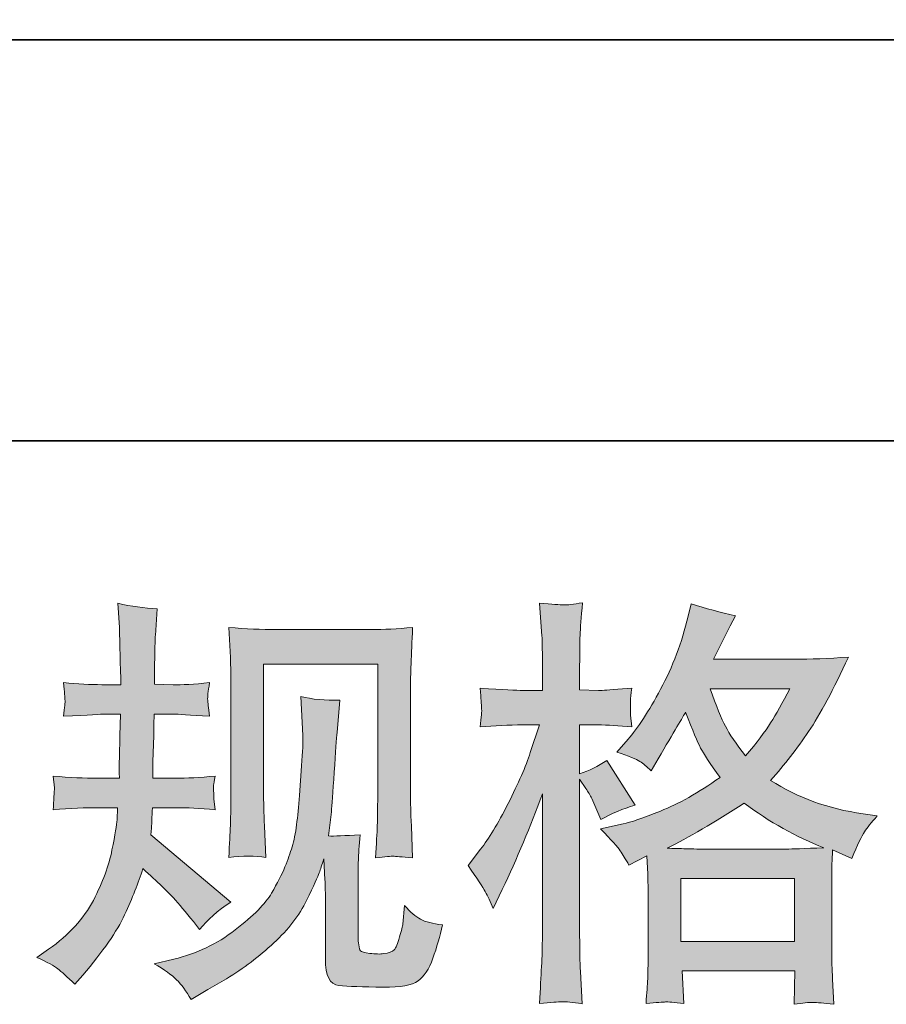
# Model space of a CAD drawing. Units: inches. Extents: x -483 to 1427, y -736 to 180.
# Drawn here: x -5 to 73, y -735 to -647 of the extents above; entities that cross this region are included whole.
import ezdxf

# ---------------------------------------------------------------- set-up
doc = ezdxf.new("R2010")
doc.units = ezdxf.units.IN
doc.header["$MEASUREMENT"] = 0
doc.layers.add('图层 1', color=7, linetype='Continuous')

msp = doc.modelspace()

# ---------------------------------------------------------------- hatches: boundary and pattern name
at = {"layer": '图层 1'}
h = msp.add_hatch(color=7, dxfattribs=at)
h.dxf.hatch_style = 2
edge = h.paths.add_edge_path()
edge.add_spline(control_points=[(-3.862, -731.266), (-3.862, -731.266), (-2.809, -730.515), (-2.809, -730.515), (-0.955, -729.211), (0.386, -727.745), (1.225, -726.116), (2.065, -724.487), (2.629, -722.971), (2.904, -721.58), (3.18, -720.19), (3.331, -719.287), (3.356, -718.861), (3.356, -718.861), (3.393, -717.771), (3.393, -717.771), (3.393, -717.771), (1.777, -717.771), (1.777, -717.771), (0.524, -717.771), (-0.867, -717.834), (-2.396, -717.959), (-2.371, -717.546), (-2.346, -717.157), (-2.321, -716.794), (-2.296, -716.418), (-2.283, -716.155), (-2.283, -715.992), (-2.283, -715.992), (-2.396, -714.927), (-2.396, -714.927), (-0.892, -715.052), (0.449, -715.115), (1.626, -715.115), (1.626, -715.115), (3.581, -715.115), (3.581, -715.115), (3.556, -714.689), (3.544, -714.25), (3.556, -713.774), (3.569, -713.31), (3.594, -712.483), (3.619, -711.305), (3.619, -711.305), (3.656, -709.351), (3.656, -709.351), (3.656, -709.351), (2.153, -709.351), (2.153, -709.351), (2.027, -709.351), (0.824, -709.413), (-1.456, -709.539), (-1.406, -709.125), (-1.368, -708.799), (-1.343, -708.574), (-1.318, -708.348), (-1.318, -708.173), (-1.331, -708.035), (-1.343, -707.91), (-1.381, -707.396), (-1.456, -706.506), (-0.178, -706.632), (0.975, -706.694), (2.002, -706.694), (2.002, -706.694), (3.694, -706.694), (3.694, -706.694), (3.694, -706.018), (3.681, -705.567), (3.669, -705.341), (3.656, -705.115), (3.644, -704.514), (3.619, -703.537), (3.594, -702.559), (3.581, -701.895), (3.581, -701.544), (3.581, -701.544), (3.431, -699.364), (3.431, -699.364), (4.634, -699.64), (5.812, -699.803), (6.964, -699.853), (6.964, -699.853), (6.814, -702.258), (6.814, -702.258), (6.789, -702.409), (6.776, -702.935), (6.776, -703.837), (6.776, -703.837), (6.739, -705.303), (6.739, -705.303), (6.739, -705.303), (6.739, -706.657), (6.739, -706.657), (6.739, -706.657), (8.43, -706.694), (8.43, -706.694), (9.182, -706.719), (10.272, -706.657), (11.701, -706.506), (11.626, -706.945), (11.576, -707.271), (11.55, -707.496), (11.525, -707.722), (11.513, -707.922), (11.525, -708.098), (11.538, -708.261), (11.601, -708.737), (11.701, -709.539), (9.896, -709.413), (8.819, -709.351), (8.468, -709.351), (8.468, -709.351), (6.701, -709.351), (6.701, -709.351), (6.676, -710.24), (6.664, -710.892), (6.664, -711.305), (6.664, -711.305), (6.588, -713.624), (6.588, -713.624), (6.588, -713.624), (6.588, -715.115), (6.588, -715.115), (6.588, -715.115), (8.581, -715.115), (8.581, -715.115), (9.633, -715.115), (10.836, -715.052), (12.19, -714.927), (12.114, -715.353), (12.064, -715.628), (12.052, -715.741), (12.039, -715.854), (12.052, -716.105), (12.077, -716.481), (12.077, -716.481), (12.077, -716.969), (12.077, -716.969), (12.077, -716.969), (12.19, -717.959), (12.19, -717.959), (10.836, -717.834), (9.658, -717.771), (8.656, -717.771), (8.656, -717.771), (6.551, -717.771), (6.551, -717.771), (6.526, -718.172), (6.501, -718.561), (6.488, -718.949), (6.476, -719.337), (6.476, -719.563), (6.476, -719.613), (6.476, -719.613), (6.4, -720.215), (6.4, -720.215), (6.4, -720.215), (13.618, -726.267), (13.618, -726.267), (12.44, -727.044), (11.5, -727.871), (10.799, -728.748), (10.799, -728.748), (10.235, -728.034), (10.235, -728.034), (9.533, -727.156), (8.932, -726.442), (8.443, -725.903), (7.954, -725.365), (7.04, -724.487), (5.686, -723.259), (5.285, -724.538), (4.734, -725.916), (4.045, -727.407), (3.356, -728.898), (2.103, -730.715), (0.273, -732.845), (0.273, -732.845), (-0.441, -733.672), (-0.441, -733.672), (-1.143, -732.996), (-1.657, -732.532), (-1.97, -732.281), (-2.283, -732.031), (-2.91, -731.692), (-3.862, -731.266)], knot_values=[0, 0, 0, 0, 1, 1, 1, 2, 2, 2, 3, 3, 3, 4, 4, 4, 5, 5, 5, 6, 6, 6, 7, 7, 7, 8, 8, 8, 9, 9, 9, 10, 10, 10, 11, 11, 11, 12, 12, 12, 13, 13, 13, 14, 14, 14, 15, 15, 15, 16, 16, 16, 17, 17, 17, 18, 18, 18, 19, 19, 19, 20, 20, 20, 21, 21, 21, 22, 22, 22, 23, 23, 23, 24, 24, 24, 25, 25, 25, 26, 26, 26, 27, 27, 27, 28, 28, 28, 29, 29, 29, 30, 30, 30, 31, 31, 31, 32, 32, 32, 33, 33, 33, 34, 34, 34, 35, 35, 35, 36, 36, 36, 37, 37, 37, 38, 38, 38, 39, 39, 39, 40, 40, 40, 41, 41, 41, 42, 42, 42, 43, 43, 43, 44, 44, 44, 45, 45, 45, 46, 46, 46, 47, 47, 47, 48, 48, 48, 49, 49, 49, 50, 50, 50, 51, 51, 51, 52, 52, 52, 53, 53, 53, 54, 54, 54, 55, 55, 55, 56, 56, 56, 57, 57, 57, 58, 58, 58, 59, 59, 59, 60, 60, 60, 61, 61, 61, 62, 62, 62, 62], degree=3, periodic=0)
edge = h.paths.add_edge_path()
edge.add_spline(control_points=[(6.714, -731.818), (6.714, -731.818), (8.481, -731.404), (8.481, -731.404), (10.51, -730.928), (12.352, -730.051), (14.006, -728.773), (15.66, -727.495), (16.751, -726.392), (17.277, -725.477), (17.803, -724.563), (18.204, -723.773), (18.48, -723.109), (18.755, -722.445), (18.968, -721.844), (19.131, -721.292), (19.294, -720.741), (19.432, -720.077), (19.532, -719.312), (19.633, -718.548), (19.72, -717.671), (19.796, -716.668), (19.796, -716.668), (19.983, -714), (19.983, -714), (20.084, -712.696), (20.121, -711.782), (20.096, -711.255), (20.096, -711.255), (19.908, -707.759), (19.908, -707.759), (20.936, -708.01), (22.114, -708.123), (23.442, -708.098), (23.442, -708.098), (23.179, -710.992), (23.179, -710.992), (23.129, -711.518), (23.047, -712.709), (22.928, -714.563), (22.803, -716.418), (22.715, -717.608), (22.671, -718.135), (22.671, -718.135), (22.414, -720.315), (22.414, -720.315), (22.903, -720.34), (23.855, -720.302), (25.271, -720.202), (25.171, -721.205), (25.108, -721.969), (25.096, -722.508), (25.083, -723.046), (25.083, -723.66), (25.083, -724.337), (25.083, -724.337), (25.083, -729.637), (25.083, -729.637), (25.083, -729.688), (25.096, -729.851), (25.133, -730.126), (25.171, -730.402), (25.221, -730.577), (25.284, -730.665), (25.346, -730.753), (25.635, -730.828), (26.136, -730.891), (26.637, -730.953), (27.051, -730.966), (27.376, -730.916), (27.853, -730.865), (28.166, -730.753), (28.329, -730.577), (28.492, -730.402), (28.655, -730.013), (28.817, -729.412), (28.98, -728.81), (29.081, -728.422), (29.106, -728.247), (29.106, -728.247), (29.256, -726.593), (29.256, -726.593), (29.782, -727.169), (30.258, -727.57), (30.697, -727.808), (31.136, -728.046), (31.8, -728.222), (32.677, -728.322), (32.451, -729.349), (32.163, -730.352), (31.812, -731.329), (31.461, -732.306), (31.01, -732.983), (30.471, -733.372), (29.933, -733.76), (28.893, -733.948), (27.339, -733.923), (25.491, -733.923), (24.156, -733.873), (23.342, -733.785), (22.527, -733.697), (22.126, -732.908), (22.126, -731.404), (22.126, -731.404), (22.126, -725.991), (22.126, -725.991), (22.126, -725.214), (22.114, -724.638), (22.089, -724.262), (22.089, -724.262), (21.976, -722.382), (21.976, -722.382), (21.825, -722.909), (21.688, -723.322), (21.575, -723.635), (21.462, -723.949), (21.086, -724.776), (20.435, -726.116), (19.783, -727.457), (18.793, -728.735), (17.477, -729.951), (16.162, -731.166), (14.746, -732.244), (13.217, -733.171), (13.217, -733.171), (11.525, -734.148), (11.525, -734.148), (11.525, -734.148), (10.022, -735.051), (10.022, -735.051), (9.596, -734.299), (9.157, -733.697), (8.719, -733.259), (8.28, -732.82), (7.616, -732.344), (6.714, -731.818)], knot_values=[0, 0, 0, 0, 1, 1, 1, 2, 2, 2, 3, 3, 3, 4, 4, 4, 5, 5, 5, 6, 6, 6, 7, 7, 7, 8, 8, 8, 9, 9, 9, 10, 10, 10, 11, 11, 11, 12, 12, 12, 13, 13, 13, 14, 14, 14, 15, 15, 15, 16, 16, 16, 17, 17, 17, 18, 18, 18, 19, 19, 19, 20, 20, 20, 21, 21, 21, 22, 22, 22, 23, 23, 23, 24, 24, 24, 25, 25, 25, 26, 26, 26, 27, 27, 27, 28, 28, 28, 29, 29, 29, 30, 30, 30, 31, 31, 31, 32, 32, 32, 33, 33, 33, 34, 34, 34, 35, 35, 35, 36, 36, 36, 37, 37, 37, 38, 38, 38, 39, 39, 39, 40, 40, 40, 41, 41, 41, 42, 42, 42, 43, 43, 43, 44, 44, 44, 45, 45, 45, 45], degree=3, periodic=0)
edge = h.paths.add_edge_path()
edge.add_spline(control_points=[(13.418, -722.245), (13.493, -721.017), (13.543, -720.064), (13.568, -719.388), (13.593, -718.711), (13.605, -717.947), (13.605, -717.095), (13.605, -717.095), (13.605, -706.87), (13.605, -706.87), (13.605, -705.516), (13.593, -704.639), (13.568, -704.238), (13.568, -704.238), (13.418, -701.544), (13.418, -701.544), (14.959, -701.67), (16.387, -701.732), (17.703, -701.732), (17.703, -701.732), (26.286, -701.732), (26.286, -701.732), (27.376, -701.732), (28.611, -701.67), (29.983, -701.544), (29.933, -702.81), (29.883, -703.9), (29.845, -704.802), (29.807, -705.704), (29.795, -706.419), (29.795, -706.945), (29.795, -706.945), (29.795, -716.719), (29.795, -716.719), (29.795, -717.245), (29.82, -718.147), (29.87, -719.425), (29.87, -719.425), (29.983, -722.282), (29.983, -722.282), (28.999, -722.207), (28.416, -722.157), (28.241, -722.144), (28.066, -722.132), (27.527, -722.182), (26.65, -722.282), (26.725, -721.029), (26.775, -720.052), (26.8, -719.363), (26.825, -718.673), (26.838, -717.809), (26.838, -716.756), (26.838, -716.756), (26.838, -704.84), (26.838, -704.84), (26.838, -704.84), (16.563, -704.84), (16.563, -704.84), (16.563, -704.84), (16.563, -716.944), (16.563, -716.944), (16.563, -717.295), (16.588, -718.122), (16.638, -719.425), (16.638, -719.425), (16.751, -722.245), (16.751, -722.245), (15.805, -722.094), (14.696, -722.094), (13.418, -722.245)], knot_values=[0, 0, 0, 0, 1, 1, 1, 2, 2, 2, 3, 3, 3, 4, 4, 4, 5, 5, 5, 6, 6, 6, 7, 7, 7, 8, 8, 8, 9, 9, 9, 10, 10, 10, 11, 11, 11, 12, 12, 12, 13, 13, 13, 14, 14, 14, 15, 15, 15, 16, 16, 16, 17, 17, 17, 18, 18, 18, 19, 19, 19, 20, 20, 20, 21, 21, 21, 22, 22, 22, 23, 23, 23, 23], degree=3, periodic=0)
h = msp.add_hatch(color=7, dxfattribs=at)
h.dxf.hatch_style = 2
h.paths.add_polyline_path([(54.154, -724.149), (64.379, -724.149), (64.379, -729.813), (54.154, -729.813)])
edge = h.paths.add_edge_path()
edge.add_spline(control_points=[(36.524, -725.327), (36.749, -725.741), (36.987, -726.254), (37.238, -726.856), (37.238, -726.856), (38.065, -725.127), (38.065, -725.127), (39.393, -722.345), (40.596, -719.475), (41.674, -716.518), (41.674, -716.518), (41.674, -729.299), (41.674, -729.299), (41.674, -730.277), (41.649, -731.204), (41.598, -732.081), (41.548, -732.958), (41.486, -734.061), (41.41, -735.389), (42.438, -735.314), (43.121, -735.264), (43.447, -735.251), (43.772, -735.239), (44.374, -735.301), (45.257, -735.427), (45.257, -735.427), (45.107, -732.532), (45.107, -732.532), (45.057, -731.655), (45.032, -730.59), (45.032, -729.337), (45.032, -729.337), (45.032, -715.202), (45.032, -715.202), (45.032, -715.202), (45.596, -716.029), (45.596, -716.029), (45.796, -716.355), (45.972, -716.656), (46.122, -716.932), (46.122, -716.932), (46.573, -717.984), (46.573, -717.984), (46.573, -717.984), (46.949, -718.849), (46.949, -718.849), (47.901, -718.297), (48.929, -717.859), (50.031, -717.533), (50.031, -717.533), (47.475, -713.511), (47.475, -713.511), (46.698, -714.037), (45.884, -714.438), (45.032, -714.714), (45.032, -714.714), (45.032, -710.316), (45.032, -710.316), (45.032, -710.316), (46.686, -710.316), (46.686, -710.316), (47.538, -710.316), (48.553, -710.378), (49.731, -710.504), (49.731, -710.504), (49.618, -709.451), (49.618, -709.451), (49.593, -709.451), (49.593, -709.238), (49.618, -708.812), (49.618, -708.812), (49.618, -708.148), (49.618, -708.148), (49.618, -707.91), (49.656, -707.534), (49.731, -707.02), (49.731, -707.02), (48.039, -707.133), (48.039, -707.133), (47.187, -707.208), (46.748, -707.233), (46.723, -707.208), (46.723, -707.208), (45.032, -707.17), (45.032, -707.17), (45.032, -707.17), (45.032, -704.953), (45.032, -704.953), (45.032, -703.775), (45.044, -702.872), (45.069, -702.246), (45.094, -701.619), (45.17, -700.642), (45.295, -699.314), (44.468, -699.464), (43.892, -699.527), (43.585, -699.514), (43.271, -699.502), (42.551, -699.452), (41.41, -699.351), (41.41, -699.351), (41.636, -702.321), (41.636, -702.321), (41.661, -702.597), (41.674, -703.411), (41.674, -704.765), (41.674, -704.765), (41.674, -707.208), (41.674, -707.208), (41.674, -707.208), (39.907, -707.208), (39.907, -707.208), (39.406, -707.208), (38.128, -707.145), (36.073, -707.02), (36.148, -707.96), (36.185, -708.524), (36.198, -708.724), (36.21, -708.912), (36.21, -709.15), (36.185, -709.413), (36.16, -709.677), (36.123, -710.04), (36.073, -710.504), (37.351, -710.378), (38.629, -710.316), (39.907, -710.316), (39.907, -710.316), (41.41, -710.316), (41.41, -710.316), (41.41, -710.316), (40.583, -712.797), (40.583, -712.797), (40.183, -714.05), (39.518, -715.578), (38.591, -717.395), (37.664, -719.212), (36.837, -720.591), (36.11, -721.518), (36.11, -721.518), (34.982, -722.984), (34.982, -722.984), (35.784, -724.137), (36.298, -724.914), (36.524, -725.327)], knot_values=[0, 0, 0, 0, 1, 1, 1, 2, 2, 2, 3, 3, 3, 4, 4, 4, 5, 5, 5, 6, 6, 6, 7, 7, 7, 8, 8, 8, 9, 9, 9, 10, 10, 10, 11, 11, 11, 12, 12, 12, 13, 13, 13, 14, 14, 14, 15, 15, 15, 16, 16, 16, 17, 17, 17, 18, 18, 18, 19, 19, 19, 20, 20, 20, 21, 21, 21, 22, 22, 22, 23, 23, 23, 24, 24, 24, 25, 25, 25, 26, 26, 26, 27, 27, 27, 28, 28, 28, 29, 29, 29, 30, 30, 30, 31, 31, 31, 32, 32, 32, 33, 33, 33, 34, 34, 34, 35, 35, 35, 36, 36, 36, 37, 37, 37, 38, 38, 38, 39, 39, 39, 40, 40, 40, 41, 41, 41, 42, 42, 42, 43, 43, 43, 44, 44, 44, 45, 45, 45, 46, 46, 46, 47, 47, 47, 48, 48, 48, 48], degree=3, periodic=0)
edge = h.paths.add_edge_path()
edge.add_spline(control_points=[(48.691, -721.656), (48.904, -721.981), (49.167, -722.407), (49.468, -722.934), (49.468, -722.934), (51.084, -722.107), (51.084, -722.107), (51.084, -722.107), (51.159, -723.761), (51.159, -723.761), (51.184, -724.287), (51.197, -724.788), (51.197, -725.264), (51.197, -725.264), (51.197, -731.041), (51.197, -731.041), (51.197, -731.943), (51.184, -732.657), (51.159, -733.184), (51.134, -733.71), (51.084, -734.449), (51.009, -735.401), (51.961, -735.326), (52.544, -735.276), (52.757, -735.264), (52.97, -735.251), (53.527, -735.301), (54.43, -735.401), (54.43, -735.401), (54.279, -732.469), (54.279, -732.469), (54.279, -732.469), (64.416, -732.469), (64.416, -732.469), (64.416, -732.469), (64.341, -735.477), (64.341, -735.477), (65.118, -735.351), (65.682, -735.289), (66.039, -735.301), (66.39, -735.314), (67.023, -735.376), (67.925, -735.477), (67.925, -735.477), (67.812, -733.221), (67.812, -733.221), (67.762, -732.219), (67.737, -731.492), (67.737, -731.041), (67.737, -731.041), (67.737, -725.49), (67.737, -725.49), (67.737, -724.387), (67.737, -723.711), (67.737, -723.46), (67.737, -723.209), (67.762, -722.583), (67.812, -721.58), (67.812, -721.58), (69.541, -722.332), (69.541, -722.332), (70.068, -721.104), (70.444, -720.315), (70.682, -719.951), (70.92, -719.588), (71.308, -719.112), (71.834, -718.51), (71.834, -718.51), (70.556, -718.323), (70.556, -718.323), (67.417, -717.871), (64.642, -716.869), (62.236, -715.315), (63.489, -713.912), (64.629, -712.446), (65.657, -710.904), (66.691, -709.376), (67.887, -707.133), (69.241, -704.213), (67.436, -704.339), (65.807, -704.401), (64.379, -704.401), (64.379, -704.401), (57.074, -704.401), (57.074, -704.401), (57.074, -704.401), (57.562, -703.424), (57.562, -703.424), (57.562, -703.424), (58.089, -702.409), (58.089, -702.409), (58.089, -702.409), (58.577, -701.394), (58.577, -701.394), (58.577, -701.394), (59.066, -700.492), (59.066, -700.492), (57.713, -700.191), (56.384, -699.828), (55.075, -699.402), (55.075, -699.402), (54.806, -700.529), (54.806, -700.529), (54.229, -702.91), (53.402, -705.103), (52.325, -707.095), (51.247, -709.1), (50.27, -710.604), (49.392, -711.606), (49.392, -711.606), (48.377, -712.772), (48.377, -712.772), (49.455, -713.122), (50.144, -713.398), (50.445, -713.599), (50.746, -713.799), (51.084, -714.075), (51.46, -714.451), (51.46, -714.451), (52.099, -713.373), (52.099, -713.373), (53.527, -710.942), (54.354, -709.539), (54.58, -709.163), (55.213, -710.817), (55.658, -711.894), (55.921, -712.396), (56.184, -712.897), (56.773, -713.786), (57.675, -715.052), (55.714, -716.43), (53.928, -717.433), (52.325, -718.072), (50.721, -718.711), (49.593, -719.099), (48.941, -719.225), (48.941, -719.225), (46.911, -719.676), (46.911, -719.676), (47.889, -720.678), (48.478, -721.33), (48.691, -721.656)], knot_values=[0, 0, 0, 0, 1, 1, 1, 2, 2, 2, 3, 3, 3, 4, 4, 4, 5, 5, 5, 6, 6, 6, 7, 7, 7, 8, 8, 8, 9, 9, 9, 10, 10, 10, 11, 11, 11, 12, 12, 12, 13, 13, 13, 14, 14, 14, 15, 15, 15, 16, 16, 16, 17, 17, 17, 18, 18, 18, 19, 19, 19, 20, 20, 20, 21, 21, 21, 22, 22, 22, 23, 23, 23, 24, 24, 24, 25, 25, 25, 26, 26, 26, 27, 27, 27, 28, 28, 28, 29, 29, 29, 30, 30, 30, 31, 31, 31, 32, 32, 32, 33, 33, 33, 34, 34, 34, 35, 35, 35, 36, 36, 36, 37, 37, 37, 38, 38, 38, 39, 39, 39, 40, 40, 40, 41, 41, 41, 42, 42, 42, 43, 43, 43, 44, 44, 44, 45, 45, 45, 46, 46, 46, 47, 47, 47, 47], degree=3, periodic=0)
edge = h.paths.add_edge_path()
edge.add_spline(control_points=[(59.855, -717.358), (62.136, -719.062), (64.529, -720.403), (67.035, -721.38), (65.231, -721.455), (64.116, -721.493), (63.69, -721.493), (63.69, -721.493), (55.795, -721.493), (55.795, -721.493), (55.545, -721.493), (55.144, -721.48), (54.605, -721.468), (54.066, -721.455), (53.502, -721.443), (52.901, -721.418), (54.831, -720.465), (57.149, -719.112), (59.855, -717.358)], knot_values=[0, 0, 0, 0, 1, 1, 1, 2, 2, 2, 3, 3, 3, 4, 4, 4, 5, 5, 5, 6, 6, 6, 6], degree=3, periodic=0)
edge = h.paths.add_edge_path()
edge.add_spline(control_points=[(63.953, -707.058), (63.301, -708.336), (62.725, -709.363), (62.236, -710.14), (61.747, -710.917), (60.996, -711.907), (59.968, -713.11), (59.116, -712.007), (58.515, -711.118), (58.164, -710.441), (57.813, -709.764), (57.349, -708.636), (56.773, -707.058), (56.773, -707.058), (63.953, -707.058), (63.953, -707.058)], knot_values=[0, 0, 0, 0, 1, 1, 1, 2, 2, 2, 3, 3, 3, 4, 4, 4, 5, 5, 5, 5], degree=3, periodic=0)

# ---------------------------------------------------------------- linework, layer by layer
at = {"layer": '图层 1', "color": 7, "lineweight": 35}
for points in [[(1426.553, -684.728), (-482.969, -684.728), (-482.969, 115.465), (1426.553, 115.465), (1426.553, -684.728)], [(-109.54, -648.616), (825.261, -648.616)]]:
    msp.add_lwpolyline(points, dxfattribs=at)
at = {"layer": '图层 1', "color": 7, "lineweight": 0}
msp.add_lwpolyline([(54.154, -724.149), (64.379, -724.149), (64.379, -729.813), (54.154, -729.813), (54.154, -724.149)], dxfattribs=at)
for points, knots in [([(-3.862, -731.266), (-3.862, -731.266), (-2.809, -730.515), (-2.809, -730.515), (-0.955, -729.211), (0.386, -727.745), (1.225, -726.116), (2.065, -724.487), (2.629, -722.971), (2.904, -721.58), (3.18, -720.19), (3.331, -719.287), (3.356, -718.861), (3.356, -718.861), (3.393, -717.771), (3.393, -717.771), (3.393, -717.771), (1.777, -717.771), (1.777, -717.771), (0.524, -717.771), (-0.867, -717.834), (-2.396, -717.959), (-2.371, -717.546), (-2.346, -717.157), (-2.321, -716.794), (-2.296, -716.418), (-2.283, -716.155), (-2.283, -715.992), (-2.283, -715.992), (-2.396, -714.927), (-2.396, -714.927), (-0.892, -715.052), (0.449, -715.115), (1.626, -715.115), (1.626, -715.115), (3.581, -715.115), (3.581, -715.115), (3.556, -714.689), (3.544, -714.25), (3.556, -713.774), (3.569, -713.31), (3.594, -712.483), (3.619, -711.305), (3.619, -711.305), (3.656, -709.351), (3.656, -709.351), (3.656, -709.351), (2.153, -709.351), (2.153, -709.351), (2.027, -709.351), (0.824, -709.413), (-1.456, -709.539), (-1.406, -709.125), (-1.368, -708.799), (-1.343, -708.574), (-1.318, -708.348), (-1.318, -708.173), (-1.331, -708.035), (-1.343, -707.91), (-1.381, -707.396), (-1.456, -706.506), (-0.178, -706.632), (0.975, -706.694), (2.002, -706.694), (2.002, -706.694), (3.694, -706.694), (3.694, -706.694), (3.694, -706.018), (3.681, -705.567), (3.669, -705.341), (3.656, -705.115), (3.644, -704.514), (3.619, -703.537), (3.594, -702.559), (3.581, -701.895), (3.581, -701.544), (3.581, -701.544), (3.431, -699.364), (3.431, -699.364), (4.634, -699.64), (5.812, -699.803), (6.964, -699.853), (6.964, -699.853), (6.814, -702.258), (6.814, -702.258), (6.789, -702.409), (6.776, -702.935), (6.776, -703.837), (6.776, -703.837), (6.739, -705.303), (6.739, -705.303), (6.739, -705.303), (6.739, -706.657), (6.739, -706.657), (6.739, -706.657), (8.43, -706.694), (8.43, -706.694), (9.182, -706.719), (10.272, -706.657), (11.701, -706.506), (11.626, -706.945), (11.576, -707.271), (11.55, -707.496), (11.525, -707.722), (11.513, -707.922), (11.525, -708.098), (11.538, -708.261), (11.601, -708.737), (11.701, -709.539), (9.896, -709.413), (8.819, -709.351), (8.468, -709.351), (8.468, -709.351), (6.701, -709.351), (6.701, -709.351), (6.676, -710.24), (6.664, -710.892), (6.664, -711.305), (6.664, -711.305), (6.588, -713.624), (6.588, -713.624), (6.588, -713.624), (6.588, -715.115), (6.588, -715.115), (6.588, -715.115), (8.581, -715.115), (8.581, -715.115), (9.633, -715.115), (10.836, -715.052), (12.19, -714.927), (12.114, -715.353), (12.064, -715.628), (12.052, -715.741), (12.039, -715.854), (12.052, -716.105), (12.077, -716.481), (12.077, -716.481), (12.077, -716.969), (12.077, -716.969), (12.077, -716.969), (12.19, -717.959), (12.19, -717.959), (10.836, -717.834), (9.658, -717.771), (8.656, -717.771), (8.656, -717.771), (6.551, -717.771), (6.551, -717.771), (6.526, -718.172), (6.501, -718.561), (6.488, -718.949), (6.476, -719.337), (6.476, -719.563), (6.476, -719.613), (6.476, -719.613), (6.4, -720.215), (6.4, -720.215), (6.4, -720.215), (13.618, -726.267), (13.618, -726.267), (12.44, -727.044), (11.5, -727.871), (10.799, -728.748), (10.799, -728.748), (10.235, -728.034), (10.235, -728.034), (9.533, -727.156), (8.932, -726.442), (8.443, -725.903), (7.954, -725.365), (7.04, -724.487), (5.686, -723.259), (5.285, -724.538), (4.734, -725.916), (4.045, -727.407), (3.356, -728.898), (2.103, -730.715), (0.273, -732.845), (0.273, -732.845), (-0.441, -733.672), (-0.441, -733.672), (-1.143, -732.996), (-1.657, -732.532), (-1.97, -732.281), (-2.283, -732.031), (-2.91, -731.692), (-3.862, -731.266)], [0, 0, 0, 0, 1, 1, 1, 2, 2, 2, 3, 3, 3, 4, 4, 4, 5, 5, 5, 6, 6, 6, 7, 7, 7, 8, 8, 8, 9, 9, 9, 10, 10, 10, 11, 11, 11, 12, 12, 12, 13, 13, 13, 14, 14, 14, 15, 15, 15, 16, 16, 16, 17, 17, 17, 18, 18, 18, 19, 19, 19, 20, 20, 20, 21, 21, 21, 22, 22, 22, 23, 23, 23, 24, 24, 24, 25, 25, 25, 26, 26, 26, 27, 27, 27, 28, 28, 28, 29, 29, 29, 30, 30, 30, 31, 31, 31, 32, 32, 32, 33, 33, 33, 34, 34, 34, 35, 35, 35, 36, 36, 36, 37, 37, 37, 38, 38, 38, 39, 39, 39, 40, 40, 40, 41, 41, 41, 42, 42, 42, 43, 43, 43, 44, 44, 44, 45, 45, 45, 46, 46, 46, 47, 47, 47, 48, 48, 48, 49, 49, 49, 50, 50, 50, 51, 51, 51, 52, 52, 52, 53, 53, 53, 54, 54, 54, 55, 55, 55, 56, 56, 56, 57, 57, 57, 58, 58, 58, 59, 59, 59, 60, 60, 60, 61, 61, 61, 62, 62, 62, 62]), ([(36.524, -725.327), (36.749, -725.741), (36.987, -726.254), (37.238, -726.856), (37.238, -726.856), (38.065, -725.127), (38.065, -725.127), (39.393, -722.345), (40.596, -719.475), (41.674, -716.518), (41.674, -716.518), (41.674, -729.299), (41.674, -729.299), (41.674, -730.277), (41.649, -731.204), (41.598, -732.081), (41.548, -732.958), (41.486, -734.061), (41.41, -735.389), (42.438, -735.314), (43.121, -735.264), (43.447, -735.251), (43.772, -735.239), (44.374, -735.301), (45.257, -735.427), (45.257, -735.427), (45.107, -732.532), (45.107, -732.532), (45.057, -731.655), (45.032, -730.59), (45.032, -729.337), (45.032, -729.337), (45.032, -715.202), (45.032, -715.202), (45.032, -715.202), (45.596, -716.029), (45.596, -716.029), (45.796, -716.355), (45.972, -716.656), (46.122, -716.932), (46.122, -716.932), (46.573, -717.984), (46.573, -717.984), (46.573, -717.984), (46.949, -718.849), (46.949, -718.849), (47.901, -718.297), (48.929, -717.859), (50.031, -717.533), (50.031, -717.533), (47.475, -713.511), (47.475, -713.511), (46.698, -714.037), (45.884, -714.438), (45.032, -714.714), (45.032, -714.714), (45.032, -710.316), (45.032, -710.316), (45.032, -710.316), (46.686, -710.316), (46.686, -710.316), (47.538, -710.316), (48.553, -710.378), (49.731, -710.504), (49.731, -710.504), (49.618, -709.451), (49.618, -709.451), (49.593, -709.451), (49.593, -709.238), (49.618, -708.812), (49.618, -708.812), (49.618, -708.148), (49.618, -708.148), (49.618, -707.91), (49.656, -707.534), (49.731, -707.02), (49.731, -707.02), (48.039, -707.133), (48.039, -707.133), (47.187, -707.208), (46.748, -707.233), (46.723, -707.208), (46.723, -707.208), (45.032, -707.17), (45.032, -707.17), (45.032, -707.17), (45.032, -704.953), (45.032, -704.953), (45.032, -703.775), (45.044, -702.872), (45.069, -702.246), (45.094, -701.619), (45.17, -700.642), (45.295, -699.314), (44.468, -699.464), (43.892, -699.527), (43.585, -699.514), (43.271, -699.502), (42.551, -699.452), (41.41, -699.351), (41.41, -699.351), (41.636, -702.321), (41.636, -702.321), (41.661, -702.597), (41.674, -703.411), (41.674, -704.765), (41.674, -704.765), (41.674, -707.208), (41.674, -707.208), (41.674, -707.208), (39.907, -707.208), (39.907, -707.208), (39.406, -707.208), (38.128, -707.145), (36.073, -707.02), (36.148, -707.96), (36.185, -708.524), (36.198, -708.724), (36.21, -708.912), (36.21, -709.15), (36.185, -709.413), (36.16, -709.677), (36.123, -710.04), (36.073, -710.504), (37.351, -710.378), (38.629, -710.316), (39.907, -710.316), (39.907, -710.316), (41.41, -710.316), (41.41, -710.316), (41.41, -710.316), (40.583, -712.797), (40.583, -712.797), (40.183, -714.05), (39.518, -715.578), (38.591, -717.395), (37.664, -719.212), (36.837, -720.591), (36.11, -721.518), (36.11, -721.518), (34.982, -722.984), (34.982, -722.984), (35.784, -724.137), (36.298, -724.914), (36.524, -725.327)], [0, 0, 0, 0, 1, 1, 1, 2, 2, 2, 3, 3, 3, 4, 4, 4, 5, 5, 5, 6, 6, 6, 7, 7, 7, 8, 8, 8, 9, 9, 9, 10, 10, 10, 11, 11, 11, 12, 12, 12, 13, 13, 13, 14, 14, 14, 15, 15, 15, 16, 16, 16, 17, 17, 17, 18, 18, 18, 19, 19, 19, 20, 20, 20, 21, 21, 21, 22, 22, 22, 23, 23, 23, 24, 24, 24, 25, 25, 25, 26, 26, 26, 27, 27, 27, 28, 28, 28, 29, 29, 29, 30, 30, 30, 31, 31, 31, 32, 32, 32, 33, 33, 33, 34, 34, 34, 35, 35, 35, 36, 36, 36, 37, 37, 37, 38, 38, 38, 39, 39, 39, 40, 40, 40, 41, 41, 41, 42, 42, 42, 43, 43, 43, 44, 44, 44, 45, 45, 45, 46, 46, 46, 47, 47, 47, 48, 48, 48, 48]), ([(48.691, -721.656), (48.904, -721.981), (49.167, -722.407), (49.468, -722.934), (49.468, -722.934), (51.084, -722.107), (51.084, -722.107), (51.084, -722.107), (51.159, -723.761), (51.159, -723.761), (51.184, -724.287), (51.197, -724.788), (51.197, -725.264), (51.197, -725.264), (51.197, -731.041), (51.197, -731.041), (51.197, -731.943), (51.184, -732.657), (51.159, -733.184), (51.134, -733.71), (51.084, -734.449), (51.009, -735.401), (51.961, -735.326), (52.544, -735.276), (52.757, -735.264), (52.97, -735.251), (53.527, -735.301), (54.43, -735.401), (54.43, -735.401), (54.279, -732.469), (54.279, -732.469), (54.279, -732.469), (64.416, -732.469), (64.416, -732.469), (64.416, -732.469), (64.341, -735.477), (64.341, -735.477), (65.118, -735.351), (65.682, -735.289), (66.039, -735.301), (66.39, -735.314), (67.023, -735.376), (67.925, -735.477), (67.925, -735.477), (67.812, -733.221), (67.812, -733.221), (67.762, -732.219), (67.737, -731.492), (67.737, -731.041), (67.737, -731.041), (67.737, -725.49), (67.737, -725.49), (67.737, -724.387), (67.737, -723.711), (67.737, -723.46), (67.737, -723.209), (67.762, -722.583), (67.812, -721.58), (67.812, -721.58), (69.541, -722.332), (69.541, -722.332), (70.068, -721.104), (70.444, -720.315), (70.682, -719.951), (70.92, -719.588), (71.308, -719.112), (71.834, -718.51), (71.834, -718.51), (70.556, -718.323), (70.556, -718.323), (67.417, -717.871), (64.642, -716.869), (62.236, -715.315), (63.489, -713.912), (64.629, -712.446), (65.657, -710.904), (66.691, -709.376), (67.887, -707.133), (69.241, -704.213), (67.436, -704.339), (65.807, -704.401), (64.379, -704.401), (64.379, -704.401), (57.074, -704.401), (57.074, -704.401), (57.074, -704.401), (57.562, -703.424), (57.562, -703.424), (57.562, -703.424), (58.089, -702.409), (58.089, -702.409), (58.089, -702.409), (58.577, -701.394), (58.577, -701.394), (58.577, -701.394), (59.066, -700.492), (59.066, -700.492), (57.713, -700.191), (56.384, -699.828), (55.075, -699.402), (55.075, -699.402), (54.806, -700.529), (54.806, -700.529), (54.229, -702.91), (53.402, -705.103), (52.325, -707.095), (51.247, -709.1), (50.27, -710.604), (49.392, -711.606), (49.392, -711.606), (48.377, -712.772), (48.377, -712.772), (49.455, -713.122), (50.144, -713.398), (50.445, -713.599), (50.746, -713.799), (51.084, -714.075), (51.46, -714.451), (51.46, -714.451), (52.099, -713.373), (52.099, -713.373), (53.527, -710.942), (54.354, -709.539), (54.58, -709.163), (55.213, -710.817), (55.658, -711.894), (55.921, -712.396), (56.184, -712.897), (56.773, -713.786), (57.675, -715.052), (55.714, -716.43), (53.928, -717.433), (52.325, -718.072), (50.721, -718.711), (49.593, -719.099), (48.941, -719.225), (48.941, -719.225), (46.911, -719.676), (46.911, -719.676), (47.889, -720.678), (48.478, -721.33), (48.691, -721.656)], [0, 0, 0, 0, 1, 1, 1, 2, 2, 2, 3, 3, 3, 4, 4, 4, 5, 5, 5, 6, 6, 6, 7, 7, 7, 8, 8, 8, 9, 9, 9, 10, 10, 10, 11, 11, 11, 12, 12, 12, 13, 13, 13, 14, 14, 14, 15, 15, 15, 16, 16, 16, 17, 17, 17, 18, 18, 18, 19, 19, 19, 20, 20, 20, 21, 21, 21, 22, 22, 22, 23, 23, 23, 24, 24, 24, 25, 25, 25, 26, 26, 26, 27, 27, 27, 28, 28, 28, 29, 29, 29, 30, 30, 30, 31, 31, 31, 32, 32, 32, 33, 33, 33, 34, 34, 34, 35, 35, 35, 36, 36, 36, 37, 37, 37, 38, 38, 38, 39, 39, 39, 40, 40, 40, 41, 41, 41, 42, 42, 42, 43, 43, 43, 44, 44, 44, 45, 45, 45, 46, 46, 46, 47, 47, 47, 47]), ([(13.418, -722.245), (13.493, -721.017), (13.543, -720.064), (13.568, -719.388), (13.593, -718.711), (13.605, -717.947), (13.605, -717.095), (13.605, -717.095), (13.605, -706.87), (13.605, -706.87), (13.605, -705.516), (13.593, -704.639), (13.568, -704.238), (13.568, -704.238), (13.418, -701.544), (13.418, -701.544), (14.959, -701.67), (16.387, -701.732), (17.703, -701.732), (17.703, -701.732), (26.286, -701.732), (26.286, -701.732), (27.376, -701.732), (28.611, -701.67), (29.983, -701.544), (29.933, -702.81), (29.883, -703.9), (29.845, -704.802), (29.807, -705.704), (29.795, -706.419), (29.795, -706.945), (29.795, -706.945), (29.795, -716.719), (29.795, -716.719), (29.795, -717.245), (29.82, -718.147), (29.87, -719.425), (29.87, -719.425), (29.983, -722.282), (29.983, -722.282), (28.999, -722.207), (28.416, -722.157), (28.241, -722.144), (28.066, -722.132), (27.527, -722.182), (26.65, -722.282), (26.725, -721.029), (26.775, -720.052), (26.8, -719.363), (26.825, -718.673), (26.838, -717.809), (26.838, -716.756), (26.838, -716.756), (26.838, -704.84), (26.838, -704.84), (26.838, -704.84), (16.563, -704.84), (16.563, -704.84), (16.563, -704.84), (16.563, -716.944), (16.563, -716.944), (16.563, -717.295), (16.588, -718.122), (16.638, -719.425), (16.638, -719.425), (16.751, -722.245), (16.751, -722.245), (15.805, -722.094), (14.696, -722.094), (13.418, -722.245)], [0, 0, 0, 0, 1, 1, 1, 2, 2, 2, 3, 3, 3, 4, 4, 4, 5, 5, 5, 6, 6, 6, 7, 7, 7, 8, 8, 8, 9, 9, 9, 10, 10, 10, 11, 11, 11, 12, 12, 12, 13, 13, 13, 14, 14, 14, 15, 15, 15, 16, 16, 16, 17, 17, 17, 18, 18, 18, 19, 19, 19, 20, 20, 20, 21, 21, 21, 22, 22, 22, 23, 23, 23, 23]), ([(63.953, -707.058), (63.301, -708.336), (62.725, -709.363), (62.236, -710.14), (61.747, -710.917), (60.996, -711.907), (59.968, -713.11), (59.116, -712.007), (58.515, -711.118), (58.164, -710.441), (57.813, -709.764), (57.349, -708.636), (56.773, -707.058), (56.773, -707.058), (63.953, -707.058), (63.953, -707.058)], [0, 0, 0, 0, 1, 1, 1, 2, 2, 2, 3, 3, 3, 4, 4, 4, 5, 5, 5, 5]), ([(6.714, -731.818), (6.714, -731.818), (8.481, -731.404), (8.481, -731.404), (10.51, -730.928), (12.352, -730.051), (14.006, -728.773), (15.66, -727.495), (16.751, -726.392), (17.277, -725.477), (17.803, -724.563), (18.204, -723.773), (18.48, -723.109), (18.755, -722.445), (18.968, -721.844), (19.131, -721.292), (19.294, -720.741), (19.432, -720.077), (19.532, -719.312), (19.633, -718.548), (19.72, -717.671), (19.796, -716.668), (19.796, -716.668), (19.983, -714), (19.983, -714), (20.084, -712.696), (20.121, -711.782), (20.096, -711.255), (20.096, -711.255), (19.908, -707.759), (19.908, -707.759), (20.936, -708.01), (22.114, -708.123), (23.442, -708.098), (23.442, -708.098), (23.179, -710.992), (23.179, -710.992), (23.129, -711.518), (23.047, -712.709), (22.928, -714.563), (22.803, -716.418), (22.715, -717.608), (22.671, -718.135), (22.671, -718.135), (22.414, -720.315), (22.414, -720.315), (22.903, -720.34), (23.855, -720.302), (25.271, -720.202), (25.171, -721.205), (25.108, -721.969), (25.096, -722.508), (25.083, -723.046), (25.083, -723.66), (25.083, -724.337), (25.083, -724.337), (25.083, -729.637), (25.083, -729.637), (25.083, -729.688), (25.096, -729.851), (25.133, -730.126), (25.171, -730.402), (25.221, -730.577), (25.284, -730.665), (25.346, -730.753), (25.635, -730.828), (26.136, -730.891), (26.637, -730.953), (27.051, -730.966), (27.376, -730.916), (27.853, -730.865), (28.166, -730.753), (28.329, -730.577), (28.492, -730.402), (28.655, -730.013), (28.817, -729.412), (28.98, -728.81), (29.081, -728.422), (29.106, -728.247), (29.106, -728.247), (29.256, -726.593), (29.256, -726.593), (29.782, -727.169), (30.258, -727.57), (30.697, -727.808), (31.136, -728.046), (31.8, -728.222), (32.677, -728.322), (32.451, -729.349), (32.163, -730.352), (31.812, -731.329), (31.461, -732.306), (31.01, -732.983), (30.471, -733.372), (29.933, -733.76), (28.893, -733.948), (27.339, -733.923), (25.491, -733.923), (24.156, -733.873), (23.342, -733.785), (22.527, -733.697), (22.126, -732.908), (22.126, -731.404), (22.126, -731.404), (22.126, -725.991), (22.126, -725.991), (22.126, -725.214), (22.114, -724.638), (22.089, -724.262), (22.089, -724.262), (21.976, -722.382), (21.976, -722.382), (21.825, -722.909), (21.688, -723.322), (21.575, -723.635), (21.462, -723.949), (21.086, -724.776), (20.435, -726.116), (19.783, -727.457), (18.793, -728.735), (17.477, -729.951), (16.162, -731.166), (14.746, -732.244), (13.217, -733.171), (13.217, -733.171), (11.525, -734.148), (11.525, -734.148), (11.525, -734.148), (10.022, -735.051), (10.022, -735.051), (9.596, -734.299), (9.157, -733.697), (8.719, -733.259), (8.28, -732.82), (7.616, -732.344), (6.714, -731.818)], [0, 0, 0, 0, 1, 1, 1, 2, 2, 2, 3, 3, 3, 4, 4, 4, 5, 5, 5, 6, 6, 6, 7, 7, 7, 8, 8, 8, 9, 9, 9, 10, 10, 10, 11, 11, 11, 12, 12, 12, 13, 13, 13, 14, 14, 14, 15, 15, 15, 16, 16, 16, 17, 17, 17, 18, 18, 18, 19, 19, 19, 20, 20, 20, 21, 21, 21, 22, 22, 22, 23, 23, 23, 24, 24, 24, 25, 25, 25, 26, 26, 26, 27, 27, 27, 28, 28, 28, 29, 29, 29, 30, 30, 30, 31, 31, 31, 32, 32, 32, 33, 33, 33, 34, 34, 34, 35, 35, 35, 36, 36, 36, 37, 37, 37, 38, 38, 38, 39, 39, 39, 40, 40, 40, 41, 41, 41, 42, 42, 42, 43, 43, 43, 44, 44, 44, 45, 45, 45, 45]), ([(59.855, -717.358), (62.136, -719.062), (64.529, -720.403), (67.035, -721.38), (65.231, -721.455), (64.116, -721.493), (63.69, -721.493), (63.69, -721.493), (55.795, -721.493), (55.795, -721.493), (55.545, -721.493), (55.144, -721.48), (54.605, -721.468), (54.066, -721.455), (53.502, -721.443), (52.901, -721.418), (54.831, -720.465), (57.149, -719.112), (59.855, -717.358)], [0, 0, 0, 0, 1, 1, 1, 2, 2, 2, 3, 3, 3, 4, 4, 4, 5, 5, 5, 6, 6, 6, 6])]:
    msp.add_open_spline(points, degree=3, knots=knots, dxfattribs=at)

doc.saveas('drawing.dxf')
